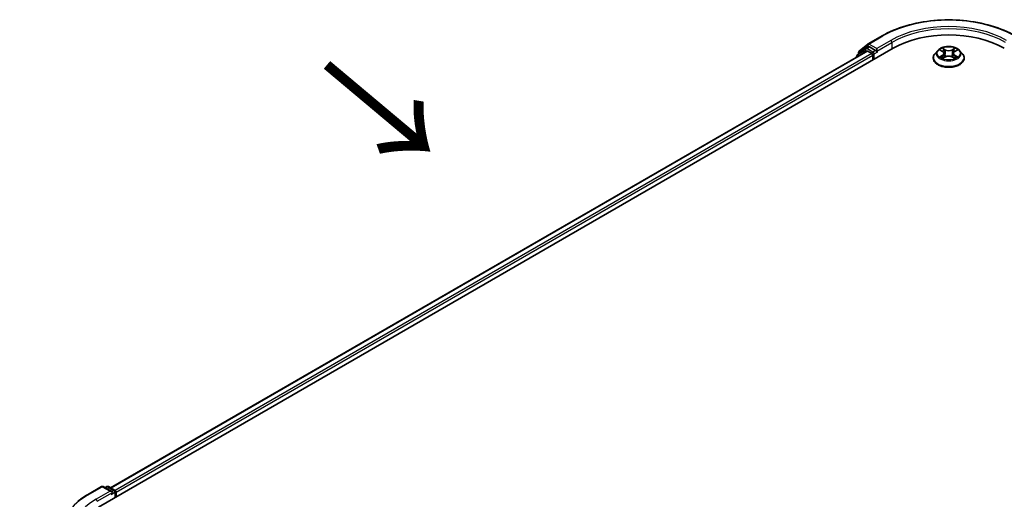
# Model space of a CAD drawing. Units: millimetres. Extents: x 0 to 6958, y 0 to 1546.
# Drawn here: x 18 to 43, y 128 to 140 of the extents above; entities that cross this region are included whole.
import ezdxf

# ---------------------------------------------------------------- set-up
doc = ezdxf.new("R2010")
doc.units = ezdxf.units.MM
doc.header["$LTSCALE"] = 0.666667
doc.layers.get('Defpoints').update_dxf_attribs({"lineweight": 25})
for name, color, linetype, lineweight in [('Dimension (ISO)', 7, 'Continuous', 18), ('Symbol (ISO)', 7, 'Continuous', 18), ('Visible (ISO)', 7, 'Continuous', 35), ('Visible Narrow (ISO)', 7, 'Continuous', 25)]:
    doc.layers.add(name, color=color, linetype=linetype, lineweight=lineweight)
doc.styles.add('Note Text (TK)', font='MS PGothic.ttf')
doc.dimstyles.new('Default - Method 1b (TK)', dxfattribs={"dimscale": 0.666667, "dimtxt": 2.5, "dimasz": 2.5, "dimexe": 1, "dimexo": 1.5, "dimgap": 1, "dimtad": 1, "dimtoh": 1, "dimrnd": 1e-08, "dimdsep": 46, "dimtxsty": 'Note Text (TK)', "dimcen": 0.09, "dimdle": 5, "dimclrd": 100, "dimclre": 100, "dimclrt": 7, "dimadec": 1, "dimazin": 1, "dimtfac": 1, "dimtmove": 0, "dimatfit": 3, "dimfxl": 1, "dimtolj": 1, "dimlwd": -1, "dimlwe": -1, "dimarcsym": 0})

# ---------------------------------------------------------------- blocks, each defined once
blk = doc.blocks.new('*D15')
at = {"layer": 'Defpoints', "color": 0}
for p in [(10.727, 131.602), (19.262, 126.674), (19.684, 116.85)]:
    blk.add_point(p, dxfattribs=at)
at = {"layer": 'Dimension (ISO)', "color": 100}
for p, q in [((18.262, 127.252), (10.061, 131.987)), ((10.727, 123.688), (10.727, 129.935)), ((18.684, 117.428), (10.061, 122.406))]:
    blk.add_line(p, q, dxfattribs=at)
for points in [[(10.449, 129.935), (11.005, 129.935), (10.727, 131.602)], [(10.449, 123.688), (11.005, 123.688), (10.727, 122.021)]]:
    blk.add_solid(points, dxfattribs=at)
at = {"layer": 'Dimension (ISO)', "color": 7, "insert": (9.381, 125.69), "char_height": 1.66667, "attachment_point": 4, "rotation": 90, "style": 'Note Text (TK)'}
blk.add_mtext('\\A1;{\\Q30.000;\\W0.816;\\H0.816x;88}', dxfattribs=at)

msp = doc.modelspace()

# ---------------------------------------------------------------- linework, layer by layer
at = {"layer": 'Visible (ISO)'}
for p, q in [((39.1026, 138.9201), (39.3233, 139.0985)), ((39.3284, 139.102), (39.6772, 139.3034)), ((20.149, 127.5624), (39.948, 138.9934)), ((39.3001, 138.9224), (20.4545, 128.0419)), ((39.2668, 138.9896), (39.0554, 138.8188)), ((39.0877, 138.8449), (39.0877, 138.889)), ((39.2719, 138.9931), (39.3379, 139.0312)), ((39.3201, 138.9204), (39.42, 138.8627)), ((39.5143, 138.9389), (39.3579, 139.0292)), ((39.5426, 138.9226), (39.5426, 138.9879)), ((39.5496, 138.905), (39.5509, 138.9043)), ((41.0605, 138.94), (40.9943, 138.8662)), ((41.1252, 138.9481), (41.182, 138.9141)), ((41.217, 138.8675), (41.2279, 138.7657)), ((41.4508, 138.8675), (41.4399, 138.7657)), ((41.4858, 138.9141), (41.5426, 138.9481)), ((41.5426, 138.9481), (41.5426, 138.9481)), ((41.6073, 138.94), (41.6735, 138.8662)), ((39.0406, 138.7877), (39.0406, 138.7726)), ((39.4483, 138.8137), (39.4483, 138.7049)), ((40.9472, 138.7484), (40.9472, 138.7529)), ((41.1924, 138.7459), (41.2515, 138.7789)), ((41.4163, 138.7789), (41.4754, 138.7459)), ((41.7206, 138.7484), (41.7206, 138.7529)), ((19.8782, 127.8725), (20.2271, 128.0739)), ((20.4813, 127.9502), (20.2671, 128.0739)), ((20.3592, 128.0738), (20.3132, 128.0473)), ((20.3992, 128.0738), (20.5555, 127.9835)), ((20.5755, 127.9489), (20.5755, 127.8087)), ((20.5921, 127.8183), (20.5921, 127.9271))]:
    msp.add_line(p, q, dxfattribs=at)
for centre, start, end in [((39.3484, 139.0674), 120, 128.94828), ((39.1277, 138.889), 128.94828, 180), ((39.2919, 138.9585), 120, 128.94828), ((39.0806, 138.7877), 128.94828, 180), ((20.2471, 128.0392), 60, 120), ((20.3792, 128.0392), 60, 120), ((20.5355, 127.9489), 0, 60)]:
    msp.add_arc(centre, 0.04, start, end, dxfattribs=at)
for centre, major_axis, start_param, end_param in [((41.3339, 138.1932), (1.96, 0), 0.7853982, 2.3561945), ((39.3201, 138.8877), (-0.02, 0.0346), 5.4977871, 6.2831853), ((39.3579, 138.9966), (-0.02, 0.0346), 5.4977871, 6.2831853), ((39.42, 138.8301), (0.02, -0.0346), 0.7853982, 2.3561945), ((39.5709, 138.9389), (-0.02, -0.0346), 5.4977871, 7.0685835), ((20.4413, 127.9271), (0.0566, 0), 0, 1.5707963), ((20.4695, 127.9108), (-0.02, -0.0346), 0.7853982, 2.3561945), ((20.5638, 127.9435), (-0.02, 0.0346), 3.9269908, 5.4164216)]:
    msp.add_ellipse(centre, major_axis=major_axis, ratio=0.5773503, start_param=start_param, end_param=end_param, dxfattribs=at)
for points, knots in [([(39.6772, 139.3034), (39.8518, 139.4042), (40.0532, 139.4886), (40.4905, 139.6172), (40.7263, 139.6614), (41.21, 139.7057), (41.4578, 139.7057), (41.9415, 139.6614), (42.1773, 139.6172), (42.6147, 139.4886), (42.816, 139.4042), (42.9906, 139.3034)], [3.1415927, 3.1415927, 3.1415927, 3.1415927, 3.4557519, 3.4557519, 3.7699112, 3.7699112, 4.0840704, 4.0840704, 4.3982297, 4.3982297, 4.712389, 4.712389, 4.712389, 4.712389]), ([(39.5143, 138.9389), (39.5179, 138.9369), (39.5216, 138.9338), (39.5288, 138.9266), (39.5323, 138.9224), (39.5372, 138.9165), (39.539, 138.9144), (39.5427, 138.9105), (39.5445, 138.9088), (39.5473, 138.9065), (39.5484, 138.9057), (39.5496, 138.905)], [0.185147228, 0.185147228, 0.185147228, 0.185147228, 0.196528423, 0.196528423, 0.207909617, 0.207909617, 0.213859594, 0.213859594, 0.21980957, 0.21980957, 0.223874943, 0.223874943, 0.223874943, 0.223874943]), ([(40.9943, 138.8662), (40.9884, 138.8595), (40.9829, 138.8527), (40.973, 138.8385), (40.9686, 138.8312), (40.961, 138.8162), (40.9578, 138.8086), (40.9526, 138.793), (40.9506, 138.7851), (40.9479, 138.769), (40.9472, 138.7609), (40.9472, 138.7529)], [3.4494242, 3.4494242, 3.4494242, 3.4494242, 3.54493753, 3.54493753, 3.64045085, 3.64045085, 3.73596417, 3.73596417, 3.83147749, 3.83147749, 3.92699082, 3.92699082, 3.92699082, 3.92699082]), ([(41.6073, 138.94), (41.591, 138.9582), (41.5702, 138.9742), (41.5212, 139.0018), (41.4926, 139.0132), (41.4313, 139.0297), (41.3986, 139.035), (41.3323, 139.039), (41.2987, 139.0378), (41.2337, 139.0291), (41.2023, 139.0217), (41.1446, 139.0009), (41.1184, 138.9875), (41.0827, 138.9619), (41.0707, 138.9514), (41.0605, 138.94)], [1.2629648, 1.2629648, 1.2629648, 1.2629648, 1.5839777, 1.5839777, 1.9184063, 1.9184063, 2.2514838, 2.2514838, 2.5827972, 2.5827972, 2.9145331, 2.9145331, 3.2485111, 3.2485111, 3.4494242, 3.4494242, 3.4494242, 3.4494242]), ([(41.1383, 138.9403), (41.1304, 138.9493), (41.1182, 138.9544), (41.1066, 138.957), (41.1065, 138.957), (41.1064, 138.957)], [0.001902216, 0.001902216, 0.001902216, 0.001902216, 0.032055974, 0.032055974, 0.032394303, 0.032394303, 0.032394303, 0.032394303]), ([(41.1064, 138.957), (41.1065, 138.957), (41.1066, 138.9569), (41.1078, 138.9565), (41.1089, 138.9561), (41.11, 138.9556)], [-0.0323943032, -0.0323943032, -0.0323943032, -0.0323943032, -0.0320559737, -0.0320559737, -0.0289727583, -0.0289727583, -0.0289727583, -0.0289727583]), ([(41.1804, 138.9992), (41.1803, 138.9992), (41.1803, 138.9993), (41.1802, 138.9994), (41.1801, 138.9995), (41.18, 138.9995)], [-0.00023059908, -0.00023059908, -0.00023059908, -0.00023059908, 0, 0, 0.00033832945, 0.00033832945, 0.00033832945, 0.00033832945]), ([(41.18, 138.9995), (41.1801, 138.9995), (41.1801, 138.9994), (41.1802, 138.9993), (41.1802, 138.9992), (41.1803, 138.9992)], [-0.00033832945, -0.00033832945, -0.00033832945, -0.00033832945, 0, 0, 0.00024151791, 0.00024151791, 0.00024151791, 0.00024151791]), ([(41.217, 138.8675), (41.2166, 138.8711), (41.2158, 138.8747), (41.2133, 138.8817), (41.2116, 138.8852), (41.2075, 138.8917), (41.2051, 138.8949), (41.1996, 138.9009), (41.1965, 138.9038), (41.1897, 138.9092), (41.186, 138.9118), (41.182, 138.9141)], [0.84730152, 0.84730152, 0.84730152, 0.84730152, 0.98850982, 0.98850982, 1.12971813, 1.12971813, 1.27092643, 1.27092643, 1.41213473, 1.41213473, 1.55334303, 1.55334303, 1.55334303, 1.55334303]), ([(41.4858, 138.9141), (41.4818, 138.9118), (41.4781, 138.9092), (41.4713, 138.9038), (41.4682, 138.9009), (41.4627, 138.8949), (41.4603, 138.8917), (41.4562, 138.8852), (41.4546, 138.8817), (41.4521, 138.8747), (41.4512, 138.8711), (41.4508, 138.8675)], [3.15904595, 3.15904595, 3.15904595, 3.15904595, 3.30025425, 3.30025425, 3.44146255, 3.44146255, 3.58267086, 3.58267086, 3.72387916, 3.72387916, 3.86508746, 3.86508746, 3.86508746, 3.86508746]), ([(41.4714, 138.9712), (41.4789, 138.9816), (41.4831, 138.9922), (41.4877, 138.9994), (41.4877, 138.9995), (41.4878, 138.9995)], [0, 0, 0, 0, 0.032055974, 0.032055974, 0.032394303, 0.032394303, 0.032394303, 0.032394303]), ([(41.4878, 138.9995), (41.4877, 138.9995), (41.4876, 138.9994), (41.4869, 138.9987), (41.4862, 138.9981), (41.4855, 138.9974)], [-0.0323943032, -0.0323943032, -0.0323943032, -0.0323943032, -0.0320559737, -0.0320559737, -0.0289727583, -0.0289727583, -0.0289727583, -0.0289727583]), ([(41.5608, 138.9568), (41.5609, 138.9568), (41.561, 138.9569), (41.5612, 138.9569), (41.5613, 138.957), (41.5614, 138.957)], [-0.00023059908, -0.00023059908, -0.00023059908, -0.00023059908, 0, 0, 0.00033832945, 0.00033832945, 0.00033832945, 0.00033832945]), ([(41.5614, 138.957), (41.5613, 138.957), (41.5612, 138.957), (41.5609, 138.9569), (41.5608, 138.9569), (41.5608, 138.9569)], [-0.00033832945, -0.00033832945, -0.00033832945, -0.00033832945, 0, 0, 0.00024151791, 0.00024151791, 0.00024151791, 0.00024151791]), ([(41.7206, 138.7529), (41.7206, 138.7609), (41.7199, 138.769), (41.7172, 138.7851), (41.7153, 138.793), (41.71, 138.8086), (41.7068, 138.8162), (41.6992, 138.8312), (41.6948, 138.8385), (41.6849, 138.8527), (41.6794, 138.8595), (41.6735, 138.8662)], [0.78539816, 0.78539816, 0.78539816, 0.78539816, 0.88091149, 0.88091149, 0.97642481, 0.97642481, 1.07193813, 1.07193813, 1.16745145, 1.16745145, 1.26296478, 1.26296478, 1.26296478, 1.26296478]), ([(40.9472, 138.7484), (40.9472, 138.7246), (40.9535, 138.7008), (40.9779, 138.6552), (40.9964, 138.6336), (41.0443, 138.5942), (41.074, 138.5768), (41.1411, 138.5482), (41.1787, 138.5372), (41.2575, 138.5227), (41.2989, 138.5192), (41.3813, 138.52), (41.4224, 138.5242), (41.5003, 138.5402), (41.5371, 138.5519), (41.6028, 138.5816), (41.6317, 138.5998), (41.6783, 138.6409), (41.6962, 138.6639), (41.716, 138.7078), (41.7206, 138.7281), (41.7206, 138.7484)], [3.9269908, 3.9269908, 3.9269908, 3.9269908, 4.2267014, 4.2267014, 4.5391124, 4.5391124, 4.8636054, 4.8636054, 5.1893334, 5.1893334, 5.5140838, 5.5140838, 5.8384387, 5.8384387, 6.1632728, 6.1632728, 6.4890702, 6.4890702, 6.8129852, 6.8129852, 7.0685835, 7.0685835, 7.0685835, 7.0685835]), ([(41.107, 138.7796), (41.1069, 138.7795), (41.1068, 138.7795), (41.1066, 138.7794), (41.1065, 138.7794), (41.1064, 138.7793)], [-0.00023059908, -0.00023059908, -0.00023059908, -0.00023059908, 0, 0, 0.00033832945, 0.00033832945, 0.00033832945, 0.00033832945]), ([(41.1064, 138.7793), (41.1065, 138.7794), (41.1066, 138.7794), (41.1069, 138.7794), (41.107, 138.7794), (41.1071, 138.7795)], [-0.00033832945, -0.00033832945, -0.00033832945, -0.00033832945, 0, 0, 0.00024151791, 0.00024151791, 0.00024151791, 0.00024151791]), ([(41.151, 138.7745), (41.1534, 138.7725), (41.156, 138.7705), (41.1616, 138.7664), (41.1646, 138.7644), (41.171, 138.7605), (41.1743, 138.7585), (41.1814, 138.7547), (41.1851, 138.7528), (41.1913, 138.75), (41.1936, 138.7489), (41.196, 138.7479)], [4.53491661, 4.53491661, 4.53491661, 4.53491661, 4.60506204, 4.60506204, 4.67520747, 4.67520747, 4.7453529, 4.7453529, 4.81549833, 4.81549833, 4.85637589, 4.85637589, 4.85637589, 4.85637589]), ([(41.1948, 138.7472), (41.1883, 138.7476), (41.1843, 138.7435), (41.1801, 138.737), (41.1801, 138.7369), (41.18, 138.7368)], [0.002431037, 0.002431037, 0.002431037, 0.002431037, 0.032055974, 0.032055974, 0.032394303, 0.032394303, 0.032394303, 0.032394303]), ([(41.18, 138.7368), (41.1801, 138.7369), (41.1802, 138.737), (41.1809, 138.7376), (41.1816, 138.7382), (41.1823, 138.7388)], [-0.0323943032, -0.0323943032, -0.0323943032, -0.0323943032, -0.0320559737, -0.0320559737, -0.0289727583, -0.0289727583, -0.0289727583, -0.0289727583]), ([(41.4163, 138.7789), (41.4074, 138.7839), (41.3973, 138.788), (41.3755, 138.7942), (41.3638, 138.7963), (41.34, 138.7985), (41.3278, 138.7985), (41.304, 138.7963), (41.2923, 138.7942), (41.2705, 138.788), (41.2604, 138.7839), (41.2515, 138.7789)], [1.5882496, 1.5882496, 1.5882496, 1.5882496, 1.8954276, 1.8954276, 2.2026055, 2.2026055, 2.5097835, 2.5097835, 2.8169614, 2.8169614, 3.1241394, 3.1241394, 3.1241394, 3.1241394]), ([(41.4719, 138.7479), (41.4742, 138.7489), (41.4765, 138.75), (41.4827, 138.7528), (41.4864, 138.7547), (41.4935, 138.7585), (41.4968, 138.7605), (41.5032, 138.7644), (41.5062, 138.7664), (41.5118, 138.7705), (41.5144, 138.7725), (41.5168, 138.7745)], [6.13919839, 6.13919839, 6.13919839, 6.13919839, 6.18007596, 6.18007596, 6.25022139, 6.25022139, 6.32036682, 6.32036682, 6.39051225, 6.39051225, 6.46065768, 6.46065768, 6.46065768, 6.46065768]), ([(41.4874, 138.7372), (41.4875, 138.7371), (41.4875, 138.7371), (41.4876, 138.737), (41.4877, 138.7369), (41.4878, 138.7368)], [-0.00023059908, -0.00023059908, -0.00023059908, -0.00023059908, 0, 0, 0.00033832945, 0.00033832945, 0.00033832945, 0.00033832945]), ([(41.4878, 138.7368), (41.4877, 138.7369), (41.4877, 138.737), (41.4876, 138.7371), (41.4876, 138.7372), (41.4876, 138.7372)], [-0.00033832945, -0.00033832945, -0.00033832945, -0.00033832945, 0, 0, 0.00024151791, 0.00024151791, 0.00024151791, 0.00024151791]), ([(41.5281, 138.7798), (41.5359, 138.7813), (41.5488, 138.782), (41.5612, 138.7794), (41.5613, 138.7794), (41.5614, 138.7793)], [0, 0, 0, 0, 0.032055974, 0.032055974, 0.032394303, 0.032394303, 0.032394303, 0.032394303]), ([(41.5614, 138.7793), (41.5613, 138.7794), (41.5612, 138.7794), (41.56, 138.7799), (41.5589, 138.7802), (41.5578, 138.7806)], [-0.0323943032, -0.0323943032, -0.0323943032, -0.0323943032, -0.0320559737, -0.0320559737, -0.0289727583, -0.0289727583, -0.0289727583, -0.0289727583]), ([(19.64, 127.7117), (19.6545, 127.7231), (19.6692, 127.7344), (19.6993, 127.7568), (19.7146, 127.7678), (19.7459, 127.7895), (19.7618, 127.8003), (19.7941, 127.8214), (19.8106, 127.8318), (19.844, 127.8524), (19.861, 127.8625), (19.8782, 127.8725)], [4.55712806, 4.55712806, 4.55712806, 4.55712806, 4.58818025, 4.58818025, 4.61923243, 4.61923243, 4.65028461, 4.65028461, 4.6813368, 4.6813368, 4.71238898, 4.71238898, 4.71238898, 4.71238898])]:
    msp.add_open_spline(points, degree=3, knots=knots, dxfattribs=at)
for points in [[(41.11, 138.9556), (41.1151, 138.9535), (41.1204, 138.951), (41.1253, 138.9481)], [(41.4855, 138.9974), (41.4789, 138.9913), (41.4722, 138.9837), (41.4646, 138.9763)], [(41.1823, 138.7388), (41.1856, 138.7416), (41.189, 138.744), (41.1924, 138.7459)], [(41.5578, 138.7806), (41.5477, 138.7841), (41.5375, 138.7863), (41.5298, 138.7877)]]:
    msp.add_open_spline(points, degree=3, dxfattribs=at)
at = {"layer": 'Visible Narrow (ISO)'}
for p, q in [((39.3484, 139.1), (39.6972, 139.3014)), ((39.5426, 138.9879), (39.3484, 139.1)), ((39.8914, 139.1893), (39.5426, 138.9879)), ((39.5426, 138.9226), (39.9197, 139.1403)), ((39.9197, 139.1403), (39.9197, 138.977)), ((39.3201, 138.9204), (20.4662, 128.0351)), ((39.42, 138.8627), (20.5645, 127.9765)), ((39.0869, 138.7993), (39.2636, 138.9421)), ((39.0994, 138.8727), (39.3201, 139.051)), ((39.0994, 138.8543), (39.0994, 138.8727)), ((39.2636, 138.9421), (39.299, 138.9217)), ((39.2919, 138.9911), (39.3579, 139.0292)), ((39.4483, 138.9008), (39.2919, 138.9911)), ((39.3201, 139.051), (39.3579, 139.0292)), ((39.5143, 138.9389), (39.4483, 138.9008)), ((39.4766, 138.8518), (39.5709, 138.9063)), ((39.4766, 138.7212), (39.4766, 138.8518)), ((41.1064, 138.957), (41.1786, 138.9139)), ((41.2548, 138.9578), (41.18, 138.9995)), ((41.2032, 138.9763), (41.2502, 138.9501)), ((41.2434, 138.8557), (41.2196, 138.9419)), ((41.2502, 138.9501), (41.2434, 138.8557)), ((41.4878, 138.9995), (41.413, 138.9578)), ((41.4176, 138.9501), (41.4646, 138.9763)), ((41.4176, 138.9501), (41.4244, 138.8557)), ((41.4482, 138.9419), (41.4244, 138.8557)), ((41.4892, 138.9139), (41.5614, 138.957)), ((39.4483, 138.8137), (20.5921, 127.9271)), ((41.1786, 138.8225), (41.1064, 138.7793)), ((41.138, 138.7877), (41.1834, 138.8149)), ((41.1621, 138.7662), (41.1573, 138.7739)), ((41.18, 138.7368), (41.2548, 138.7785)), ((41.1834, 138.8149), (41.1881, 138.7515)), ((41.1885, 138.746), (41.1885, 138.7459)), ((41.1886, 138.7436), (41.1886, 138.7436)), ((41.413, 138.7785), (41.4878, 138.7368)), ((41.4792, 138.7436), (41.4792, 138.7436)), ((41.4793, 138.746), (41.4793, 138.7459)), ((41.4844, 138.8149), (41.4797, 138.7515)), ((41.4844, 138.8149), (41.5298, 138.7877)), ((41.5614, 138.7793), (41.4892, 138.8225)), ((41.5105, 138.7739), (41.5058, 138.7662)), ((19.8982, 127.8705), (20.2471, 128.0719)), ((20.2471, 128.0719), (20.4413, 127.9598)), ((20.3249, 128.0405), (20.3792, 128.0718)), ((20.3792, 128.0718), (20.5355, 127.9816)), ((20.4413, 127.9598), (20.0924, 127.7584)), ((20.1207, 127.7094), (20.4978, 127.9271)), ((20.4695, 127.8781), (20.5638, 127.9326)), ((20.5355, 127.9816), (20.4813, 127.9502)), ((20.5638, 127.9326), (20.5638, 127.8019))]:
    msp.add_line(p, q, dxfattribs=at)
for centre, major_axis, ratio, start_param, end_param in [((41.3339, 138.3565), (2.3146, 0), 0.5773503, 0.7853982, 2.3561945), ((41.3339, 138.3565), (-2.04, 0), 0.5773503, 3.9269908, 5.4977871), ((41.3339, 138.3238), (2, 0), 0.5773503, 0.7853982, 2.3561945), ((39.3484, 139.0674), (-0.0251, 0.0311), 0.8131434, 0, 1.4434523), ((39.3484, 139.0674), (-0.02, -0.0346), 0.5773503, 3.9269908, 5.4977871), ((39.3484, 139.0674), (-0.02, 0.0346), 0.5773503, 5.4977871, 6.2831853), ((39.6972, 139.2688), (-0.02, 0.0346), 0.5773503, 5.4977871, 6.2831853), ((39.8914, 139.1567), (-0.02, 0.0346), 0.5773503, 3.9269908, 5.4977871), ((39.1277, 138.889), (-0.04, 0), 0.5773503, 0, 0.7853982), ((39.1277, 138.889), (-0.0251, 0.0311), 0.8131434, 0, 1.4434523), ((39.2919, 138.9585), (-0.0251, 0.0311), 0.8131434, 0, 1.4434523), ((39.2919, 138.9585), (-0.02, -0.0346), 0.5773503, 3.9269908, 5.4977871), ((39.2919, 138.9585), (-0.02, 0.0346), 0.5773503, 5.4977871, 6.2831853), ((39.4483, 138.8682), (-0.02, -0.0346), 0.5773503, 3.9269908, 5.204008), ((39.4483, 138.8682), (0.04, 0), 0.5773503, 4.4332722, 5.4977871), ((39.4483, 138.8682), (-0.02, 0.0346), 0.5773503, 3.9269908, 5.4977871), ((41.3339, 138.7647), (-0.3824, 0), 0.5773503, 5.8056187, 9.9023446), ((41.3339, 138.8583), (-0.3079, 0), 0.5773503, 5.8056187, 9.9023446), ((41.3339, 138.8682), (-0.2747, 0), 0.5773503, 5.3071026, 5.6884717), ((41.3339, 138.8379), (0.215, 0), 0.5773503, 2.1762943, 2.4206222), ((41.1786, 138.9084), (0.00342, 0.00572), 0.5873385, 0, 0.7942785), ((41.0967, 138.8682), (0.1139, 0), 0.5773503, 5.5152404, 7.0511302), ((41.0967, 138.8632), (0.1205, 0), 0.5773503, 5.5152404, 6.3450887), ((41.1986, 138.974), (-0.00544, -0.00385), 0.1849737, 1.043317, 2.4384992), ((41.181, 138.9463), (0.0282, -0.0564), 0.5476269, 1.2270205, 1.8422764), ((41.215, 138.9396), (-0.00642, -0.00178), 0.2229178, 3.8515805, 5.2070037), ((41.2388, 138.8534), (-0.00642, -0.00178), 0.2228845, 3.8515738, 5.2026198), ((41.2548, 138.9524), (-0.00325, -0.00582), 0.5671862, 3.9184152, 5.401945), ((41.3339, 139.0002), (0.1205, 0), 0.5773503, 3.9444441, 5.4803339), ((41.3339, 139.0051), (-0.1139, 0), 0.5773503, 0.8028515, 2.3387412), ((41.413, 138.9524), (0.00325, -0.00582), 0.5671862, 0.8812403, 2.3647701), ((41.429, 138.8534), (-0.00642, 0.00178), 0.2228845, 4.2221582, 5.5732041), ((41.5711, 138.8682), (-0.1139, 0), 0.5773503, 5.5152404, 7.0511302), ((41.4868, 138.9463), (-0.0282, -0.0564), 0.5476269, 4.4409089, 5.0561648), ((41.4529, 138.9396), (-0.00642, 0.00178), 0.2229178, 4.2177743, 5.5731974), ((41.5711, 138.8632), (-0.1205, 0), 0.5773503, 6.221282, 7.0511302), ((41.3339, 138.8379), (0.215, 0), 0.5773503, 0.7209705, 0.9652983), ((41.4693, 138.974), (-0.00544, 0.00385), 0.1849737, 0.7030935, 2.0982756), ((41.4892, 138.9084), (-0.00342, 0.00572), 0.5873385, 5.4889069, 6.2831853), ((41.3339, 138.8682), (-0.2747, 0), 0.5773503, 3.7363063, 4.1176753), ((39.0806, 138.7877), (-0.04, 0), 0.5773503, 0, 0.5382514), ((39.0806, 138.7877), (-0.0251, 0.0311), 0.8131434, 0, 1.2688679), ((41.3339, 138.7529), (-0.3867, 0), 0.5773503, 0, 3.1415927), ((41.3339, 138.7484), (0.3867, 0), 0.5773503, 3.1415927, 6.2831853), ((41.3339, 138.8682), (0.2747, 0), 0.5773503, 3.7363063, 4.1176753), ((41.1428, 138.7855), (-0.00128, -0.00654), 0.7797536, 4.5269049, 5.922087), ((41.1224, 138.7359), (-0.021, -0.0502), 0.7122196, 2.6720097, 3.2872655), ((41.1621, 138.7717), (-0.00567, -0.00351), 0.7297361, 5.1634453, 5.7754826), ((41.1786, 138.8171), (0.00342, -0.00572), 0.5873385, 0.8637843, 2.3473142), ((41.2548, 138.7731), (-0.00325, 0.00582), 0.5671862, 5.5063628, 6.2831853), ((41.3339, 138.7312), (0.1139, 0), 0.5773503, 0.8028515, 2.3387412), ((41.413, 138.7731), (0.00325, 0.00582), 0.5671862, 0, 0.7768225), ((41.4892, 138.8171), (-0.00342, -0.00572), 0.5873385, 3.9358711, 5.419401), ((41.3339, 138.8682), (0.2747, 0), 0.5773503, 5.3071026, 5.6884717), ((41.5454, 138.7359), (0.021, -0.0502), 0.7122196, 2.9959198, 3.6111756), ((41.5057, 138.7717), (-0.00567, 0.00351), 0.7297361, 3.6492954, 4.2613326), ((41.525, 138.7855), (0.00128, -0.00654), 0.7797536, 0.3610983, 1.7562804), ((20.2471, 128.0392), (-0.02, 0.0346), 0.5773503, 5.4977871, 6.2831853), ((20.2471, 128.0392), (0.02, 0.0346), 0.5773503, 0, 0.7853982), ((20.3792, 128.0392), (-0.02, 0.0346), 0.5773503, 5.4977871, 6.2831853), ((20.3792, 128.0392), (0.02, 0.0346), 0.5773503, 0, 0.7853982), ((21.5349, 126.9256), (-2.3146, 0), 0.5773503, 5.4977871, 7.0685835), ((19.8982, 127.8378), (-0.02, 0.0346), 0.5773503, 5.4977871, 6.2831853), ((20.5355, 127.9489), (0.02, 0.0346), 0.5773503, 0, 0.7853982), ((20.5355, 127.9489), (0.02, -0.0346), 0.5773503, 0.7853982, 2.3561945), ((20.5355, 127.9489), (0.04, 0), 0.5773503, 5.4977871, 6.2831853), ((21.5349, 126.9256), (-2.04, 0), 0.5773503, 5.4977871, 7.0685835), ((20.0924, 127.7257), (-0.02, 0.0346), 0.5773503, 3.9269908, 5.4977871)]:
    msp.add_ellipse(centre, major_axis=major_axis, ratio=ratio, start_param=start_param, end_param=end_param, dxfattribs=at)
msp.add_ellipse((41.3339, 138.8682), major_axis=(0.2855, 0), ratio=0.5773503, dxfattribs=at)
for points in [[(41.1803, 138.9992), (41.1847, 138.9921), (41.189, 138.9815), (41.1964, 138.9712)], [(41.2032, 138.9763), (41.1949, 138.9844), (41.1876, 138.9928), (41.1804, 138.9992)], [(41.1964, 138.9712), (41.2032, 138.9619), (41.2085, 138.951), (41.2116, 138.94)], [(41.2116, 138.94), (41.2195, 138.9113), (41.2275, 138.8826), (41.2355, 138.8538)], [(41.2355, 138.8538), (41.2422, 138.8296), (41.25, 138.8059), (41.2594, 138.7829)], [(41.2657, 138.7857), (41.257, 138.8084), (41.2497, 138.8318), (41.2434, 138.8557)], [(41.4244, 138.8557), (41.4181, 138.8318), (41.4108, 138.8084), (41.4021, 138.7857)], [(41.4084, 138.7829), (41.4178, 138.8059), (41.4256, 138.8296), (41.4323, 138.8538)], [(41.4323, 138.8538), (41.4403, 138.8826), (41.4483, 138.9113), (41.4563, 138.94)], [(41.4563, 138.94), (41.4593, 138.951), (41.4646, 138.9619), (41.4714, 138.9712)], [(41.5608, 138.9569), (41.5494, 138.9544), (41.5374, 138.9492), (41.5295, 138.9403)], [(41.5426, 138.9481), (41.5484, 138.9516), (41.5547, 138.9545), (41.5608, 138.9568)], [(41.138, 138.7877), (41.1295, 138.7861), (41.118, 138.7837), (41.107, 138.7796)], [(41.1071, 138.7795), (41.1192, 138.782), (41.132, 138.7812), (41.1398, 138.7798)], [(41.1398, 138.7798), (41.1439, 138.779), (41.1477, 138.7772), (41.151, 138.7745)], [(41.4876, 138.7372), (41.4834, 138.7436), (41.4795, 138.7476), (41.473, 138.7472)], [(41.4754, 138.7459), (41.4795, 138.7436), (41.4835, 138.7406), (41.4874, 138.7372)], [(41.5168, 138.7745), (41.5201, 138.7772), (41.5239, 138.779), (41.5281, 138.7798)]]:
    msp.add_open_spline(points, degree=3, dxfattribs=at)

# ---------------------------------------------------------------- texts
at = {"layer": 'Symbol (ISO)', "color": 7, "insert": (25.7022, 138.6355), "char_height": 2.666667, "attachment_point": 4, "rotation": 320, "line_spacing_factor": 1.5, "style": 'Note Text (TK)'}
msp.add_mtext('\\fＭＳ Ｐゴシック|b0|i0;{\\H2.6667;→}', dxfattribs=at)

# ---------------------------------------------------------------- dimensions: what is measured, and where the dimension line sits
at = {"layer": 'Dimension (ISO)', "color": 100}
dim = msp.add_linear_dim(base=(10.7272, 131.6016), p1=(19.6839, 116.8503), p2=(19.2616, 126.6743), angle=270, text='{\\Q30.000;\\W0.816;\\H0.816x;<>}', dimstyle='Default - Method 1b (TK)', override={"dimgap": 1, "dimtoh": 0, "dimdec": 2, "dimlfac": 8.957623, "dimtol": 0, "dimlim": 0, "dimtp": 0, "dimtm": 0, "dimtdec": 2, "dimtofl": 0, "dimatfit": 1}, dxfattribs=at)
dim.commit()
dim.dimension.update_dxf_attribs({"geometry": '*D15', "text_midpoint": (10.7272, 126.8115), "dimtype": 160})

doc.saveas('drawing.dxf')
